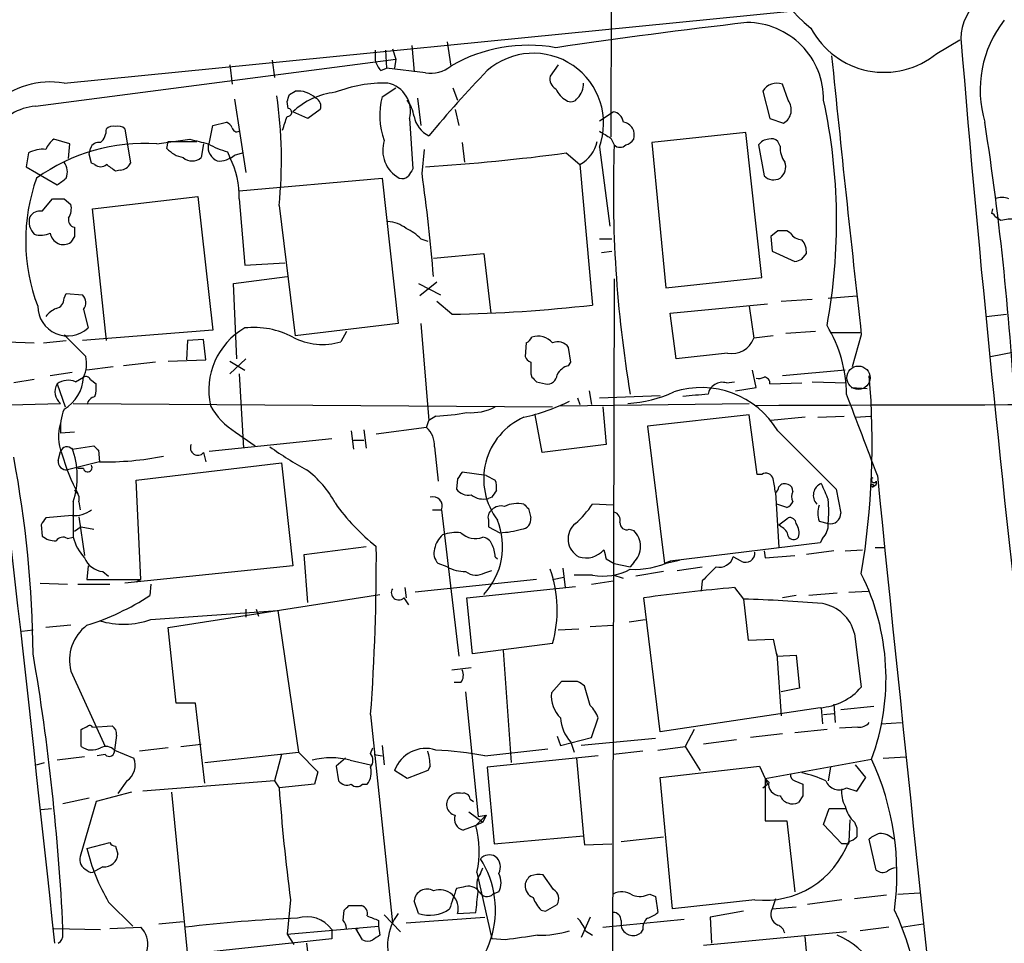
# Model space of a CAD drawing. Extents: x 11 to 1052, y 16 to 897.
# Drawn here: x 95 to 168, y 348 to 417 of the extents above; entities that cross this region are included whole.
import ezdxf

# ---------------------------------------------------------------- set-up
doc = ezdxf.new("R2010")
doc.units = 0
doc.header["$MEASUREMENT"] = 0
doc.layers.add('MAIN', color=5, linetype='CONTINUOUS')

msp = doc.modelspace()

# ---------------------------------------------------------------- linework, layer by layer
at = {"layer": 'MAIN'}
for p, q in [((139.1073, 521.6313), (138.8533, 408.0087)), ((98.3827, 411.988), (152.146, 417.322)), ((124.1213, 414.782), (124.2907, 412.8347)), ((126.746, 415.036), (127, 413.258)), ((162.9833, 414.1893), (164.6767, 415.2053)), ((121.412, 414.4433), (121.412, 413.6813)), ((122.174, 414.4433), (122.2587, 413.0887)), ((122.682, 414.528), (122.936, 413.766)), ((96.266, 410.2947), (122.936, 413.766)), ((110.6593, 413.3427), (110.8287, 411.9033)), ((113.792, 413.6813), (113.9613, 412.4113)), ((122.936, 413.766), (122.8513, 413.0887)), ((134.9587, 413.3427), (134.366, 412.496)), ((121.8353, 412.9193), (122.2587, 413.0887)), ((125.1373, 412.75), (122.2587, 413.0887)), ((151.9767, 410.718), (151.5533, 411.9033)), ((115.062, 411.1413), (115.4853, 411.3953)), ((121.92, 410.972), (122.936, 411.6493)), ((127.1693, 411.6493), (127.508, 410.718)), ((150.114, 411.3953), (150.622, 409.3633)), ((110.998, 410.8027), (111.8447, 405.384)), ((114.9773, 410.1253), (114.8927, 410.6333)), ((124.5447, 410.8873), (124.7987, 408.8553)), ((116.4167, 409.3633), (115.316, 409.8713)), ((117.348, 410.0407), (116.4167, 409.3633)), ((127.3387, 410.0407), (127.5927, 408.8553)), ((138.0067, 409.194), (139.0227, 409.8713)), ((109.1353, 407.5007), (109.3893, 408.8553)), ((109.3893, 408.8553), (110.4053, 409.1093)), ((123.952, 409.3633), (124.206, 405.638)), ((150.622, 409.3633), (151.638, 409.0247)), ((102.87, 408.6013), (103.2933, 406.0613)), ((148.844, 408.3473), (141.9013, 407.5853)), ((150.0293, 397.5947), (148.844, 408.3473)), ((98.806, 407.5007), (97.6207, 407.8393)), ((98.7213, 406.4), (98.806, 407.5007)), ((105.2407, 407.5007), (107.696, 407.8393)), ((106.0027, 407.162), (106.0873, 407.67)), ((106.0873, 407.67), (108.204, 407.67)), ((108.712, 407.5007), (108.5427, 406.4847)), ((109.1353, 407.5007), (109.0507, 407.416)), ((127.8467, 407.5853), (128.016, 406.146)), ((138.8533, 407.924), (139.1073, 407.416)), ((141.9013, 407.5853), (142.9173, 396.8327)), ((149.7753, 407.416), (150.1987, 405.13)), ((151.384, 407.3313), (151.2147, 407.67)), ((95.758, 406.8233), (95.5887, 405.8073)), ((100.2453, 406.7387), (100.33, 407.162)), ((100.4147, 406.0613), (100.2453, 406.7387)), ((110.49, 406.908), (110.6593, 406.4847)), ((110.998, 406.654), (111.5907, 406.8233)), ((124.8833, 405.2993), (125.0527, 407.0773)), ((135.5513, 406.8233), (136.5673, 405.9767)), ((138.0067, 407.2467), (138.7687, 401.4047)), ((100.6687, 405.9767), (100.4147, 406.0613)), ((136.5673, 405.9767), (137.4987, 395.5627)), ((95.5887, 405.8073), (97.8747, 404.4527)), ((102.5313, 405.5533), (102.1927, 405.4687)), ((111.3367, 404.0293), (121.92, 404.9607)), ((121.92, 404.9607), (123.1053, 394.208)), ((96.774, 402.5053), (97.536, 403.4367)), ((98.3827, 403.4367), (98.8907, 403.0133)), ((100.4993, 402.6747), (108.2887, 403.606)), ((108.2887, 403.606), (109.3893, 393.7)), ((111.3367, 403.4367), (111.76, 398.526)), ((101.5153, 392.938), (100.4993, 402.6747)), ((114.3, 402.9287), (115.4853, 393.2767)), ((167.0473, 402.336), (167.132, 402.6747)), ((167.7247, 401.828), (167.3013, 402.082)), ((151.2147, 401.066), (150.7067, 400.6427)), ((152.146, 400.8967), (151.892, 401.066)), ((99.1447, 400.6427), (98.8907, 400.2193)), ((124.7987, 400.4733), (125.3067, 400.304)), ((138.0067, 400.4733), (138.938, 400.4733)), ((150.7067, 400.6427), (150.7913, 399.542)), ((138.176, 399.4573), (138.938, 399.542)), ((150.7913, 399.542), (152.4847, 398.78)), ((111.76, 398.526), (114.7233, 398.6953)), ((125.73, 399.034), (129.4553, 399.3727)), ((129.4553, 399.3727), (129.9633, 394.97)), ((152.9927, 398.9493), (153.3313, 399.3727)), ((110.9133, 397.1713), (114.8927, 397.6793)), ((125.984, 397.256), (124.714, 396.24)), ((139.1073, 397.51), (138.938, 331.8933)), ((142.9173, 396.8327), (150.0293, 397.5947)), ((111.1673, 391.5833), (110.9133, 397.1713)), ((124.6293, 397.1713), (126.238, 396.3247)), ((98.3827, 396.0707), (98.552, 396.4093)), ((98.552, 396.4093), (99.7373, 396.3247)), ((127.0847, 394.8853), (125.984, 395.8167)), ((153.7547, 395.986), (151.4687, 395.8167)), ((154.94, 396.0707), (157.0567, 396.24)), ((99.822, 395.224), (100.1607, 393.8693)), ((143.256, 394.97), (150.4527, 395.6473)), ((149.098, 395.478), (149.4367, 393.1073)), ((143.6793, 391.5833), (143.256, 394.97)), ((166.624, 394.716), (168.148, 394.8853)), ((109.3893, 393.7), (99.7373, 392.938)), ((123.1053, 394.208), (115.4853, 393.2767)), ((119.2953, 393.6153), (118.872, 392.8533)), ((124.7987, 394.208), (125.3913, 387.0113)), ((154.0087, 393.6153), (151.8073, 393.446)), ((94.1493, 392.8533), (96.1813, 392.7687)), ((96.8587, 392.7687), (98.552, 392.938)), ((98.3827, 393.3613), (98.552, 393.2767)), ((98.3827, 393.3613), (99.9913, 391.7527)), ((107.5267, 392.938), (107.442, 391.4987)), ((108.712, 393.0227), (107.5267, 392.938)), ((108.8813, 391.4987), (108.712, 393.0227)), ((150.876, 393.2767), (149.4367, 393.1073)), ((155.194, 393.5307), (157.3107, 393.5307)), ((157.3953, 393.3613), (156.718, 390.9907)), ((132.588, 392.7687), (132.5033, 391.7527)), ((135.89, 391.3293), (135.7207, 392.43)), ((166.9627, 391.7527), (168.7407, 392.0913)), ((106.0873, 391.414), (108.8813, 391.4987)), ((111.8447, 391.5833), (110.6593, 390.4827)), ((110.6593, 391.414), (111.76, 390.7367)), ((147.4893, 392.0067), (143.6793, 391.5833)), ((102.0233, 390.9907), (100.076, 390.7367)), ((105.156, 391.3293), (102.7853, 391.0753)), ((135.7207, 391.0753), (135.89, 391.3293)), ((149.606, 389.4667), (149.352, 390.7367)), ((156.21, 390.7367), (151.5533, 390.3133)), ((96.1813, 390.0593), (94.6573, 389.8053)), ((98.9753, 390.5673), (97.3667, 390.3133)), ((99.2293, 389.89), (99.822, 390.2287)), ((100.33, 390.0593), (100.7533, 389.7207)), ((111.3367, 390.4827), (111.6753, 384.9793)), ((132.9267, 390.4827), (133.0113, 390.2287)), ((97.8747, 389.7207), (98.4673, 388.0273)), ((133.35, 389.89), (134.0273, 389.7207)), ((137.2447, 389.2127), (137.414, 388.1967)), ((147.4047, 389.8053), (147.9973, 389.89)), ((148.082, 389.2127), (149.606, 389.4667)), ((150.622, 389.7207), (152.9927, 389.8053)), ((153.7547, 389.89), (156.2947, 389.8053)), ((156.6333, 389.4667), (157.8187, 389.382)), ((136.398, 388.7047), (136.5673, 388.1967)), ((138.0067, 388.7047), (142.494, 388.874)), ((77.6393, 387.6887), (98.1287, 388.2813)), ((99.06, 388.2813), (134.5353, 388.0273)), ((135.128, 388.112), (149.098, 388.2813)), ((138.2607, 388.0273), (138.5147, 385.2333)), ((125.222, 386.5033), (125.3913, 387.0113)), ((125.8993, 387.35), (125.3913, 387.0113)), ((133.7733, 384.6407), (133.2653, 387.4347)), ((149.098, 387.4347), (141.5627, 386.588)), ((149.6907, 383.032), (149.098, 387.4347)), ((153.2467, 387.2653), (150.7067, 387.0113)), ((154.178, 387.2653), (156.1253, 387.35)), ((156.972, 387.2653), (158.0727, 387.35)), ((120.5653, 386.334), (120.7347, 384.9793)), ((125.222, 386.5033), (121.4967, 385.9953)), ((141.5627, 386.588), (142.8327, 376.428)), ((99.1447, 386.1647), (98.1287, 386.08)), ((118.1947, 385.6567), (109.1353, 384.7253)), ((111.0827, 386.1647), (112.522, 385.1487)), ((119.634, 386.2493), (119.8033, 384.8947)), ((119.8033, 385.572), (120.5653, 385.572)), ((151.2147, 386.2493), (155.5327, 381.9313)), ((98.9753, 384.8947), (100.584, 385.1487)), ((100.9227, 384.81), (101.0073, 383.9633)), ((125.8147, 385.064), (126.0687, 382.524)), ((138.5147, 385.2333), (133.7733, 384.6407)), ((97.9593, 384.048), (98.1287, 384.7253)), ((108.712, 384.6407), (108.8813, 383.9633)), ((101.0073, 383.9633), (98.6367, 383.3707)), ((99.822, 383.4553), (99.3987, 383.4553)), ((103.7167, 382.6087), (114.4693, 383.8787)), ((114.4693, 383.8787), (115.316, 376.2587)), ((127.508, 382.6933), (127.4233, 381.9313)), ((129.6247, 382.9473), (127.8467, 383.2013)), ((129.6247, 382.9473), (130.302, 382.6087)), ((150.0293, 383.032), (149.6907, 383.032)), ((104.0553, 375.2427), (103.7167, 382.6087)), ((155.5327, 381.9313), (155.8713, 380.1533)), ((158.242, 382.1007), (158.496, 382.27)), ((158.3267, 382.1853), (158.496, 382.27)), ((158.496, 382.524), (158.496, 382.27)), ((130.048, 381.3387), (129.794, 381.254)), ((151.0453, 381.6773), (151.2993, 377.6133)), ((99.06, 381), (99.06, 378.3753)), ((99.4833, 381), (99.568, 380.4073)), ((132.7573, 380.492), (132.9267, 379.8147)), ((139.0227, 380.746), (137.4987, 380.8307)), ((151.892, 380.5767), (151.13, 380.8307)), ((98.9753, 379.984), (97.028, 379.8147)), ((99.4833, 379.8993), (99.9067, 377.0207)), ((125.6453, 380.4073), (126.3227, 380.4073)), ((126.3227, 380.4073), (127.5927, 369.57)), ((151.2993, 379.3067), (151.9767, 379.8147)), ((96.6893, 379.3067), (96.774, 378.46)), ((99.6527, 379.1373), (99.1447, 378.7987)), ((99.6527, 379.1373), (100.584, 378.968)), ((129.794, 379.6453), (129.794, 379.1373)), ((129.794, 379.1373), (130.6407, 378.714)), ((151.4687, 379.1373), (151.2993, 379.3067)), ((154.2627, 379.5607), (154.94, 379.3913)), ((98.6367, 378.2907), (99.06, 378.3753)), ((140.208, 378.968), (140.5467, 378.8833)), ((154.5167, 378.2907), (154.3473, 377.952)), ((116.1627, 377.1053), (120.7347, 377.698)), ((154.3473, 377.952), (143.256, 376.5973)), ((158.4113, 377.6133), (159.0887, 377.6133)), ((116.4167, 373.5493), (116.1627, 377.1053)), ((130.302, 376.936), (130.4713, 376.7667)), ((148.5053, 376.5973), (147.9127, 376.936)), ((150.1987, 377.3593), (150.2833, 376.8513)), ((150.2833, 376.8513), (152.4847, 377.0207)), ((155.3633, 377.3593), (153.3313, 377.1053)), ((156.21, 377.3593), (157.48, 377.444)), ((100.1607, 376.2587), (100.076, 375.2427)), ((115.316, 376.2587), (102.87, 374.9887)), ((126.746, 376.174), (126.0687, 376.428)), ((135.2973, 376.0893), (135.4667, 374.65)), ((138.5147, 376.7667), (139.1073, 376.428)), ((139.1073, 376.428), (140.2927, 376.174)), ((140.5467, 376.5127), (140.2927, 376.174)), ((142.8327, 376.428), (143.9333, 376.682)), ((143.256, 376.5973), (142.8327, 376.428)), ((143.764, 375.92), (145.6267, 376.174)), ((101.2613, 375.8353), (101.6847, 375.4967)), ((129.54, 375.7507), (130.048, 375.92)), ((134.5353, 375.2427), (135.382, 375.412)), ((137.4987, 375.5813), (136.144, 375.5813)), ((139.7847, 375.3273), (139.0227, 375.5813)), ((142.748, 375.8353), (140.716, 375.4967)), ((96.6047, 374.9887), (98.6367, 374.904)), ((99.3987, 374.904), (101.7693, 374.904)), ((100.076, 375.2427), (104.0553, 375.2427)), ((103.7167, 375.0733), (104.0553, 375.2427)), ((104.8173, 374.904), (104.7327, 374.0573)), ((123.6133, 374.65), (123.698, 373.888)), ((133.35, 375.2427), (124.3753, 374.3113)), ((128.1853, 373.888), (136.2287, 374.7347)), ((137.414, 374.904), (139.0227, 375.158)), ((145.6267, 375.158), (145.542, 374.396)), ((147.9973, 374.65), (148.6747, 373.8033)), ((106.0873, 371.6867), (121.7507, 374.142)), ((123.5287, 373.888), (123.8673, 373.38)), ((128.6087, 369.7393), (128.1853, 373.888)), ((142.494, 363.982), (141.3087, 373.888)), ((152.5693, 374.0573), (151.5533, 373.888)), ((155.6173, 374.2267), (153.5007, 374.0573)), ((156.464, 374.3113), (157.9033, 374.396)), ((148.6747, 373.8033), (149.0133, 370.7553)), ((104.8173, 372.2793), (114.2153, 372.9567)), ((111.8447, 373.0413), (111.8447, 372.4487)), ((112.6067, 373.0413), (112.776, 372.5333)), ((114.2153, 372.9567), (115.7393, 362.458)), ((98.8907, 371.856), (97.028, 371.6867)), ((106.68, 366.0987), (106.0873, 371.6867)), ((137.3293, 371.7713), (139.0227, 371.856)), ((140.208, 372.11), (141.3933, 372.2793)), ((95.25, 371.4327), (96.0967, 371.5173)), ((134.9587, 371.5173), (136.4827, 371.602)), ((156.8873, 371.2633), (157.3953, 367.284)), ((134.5353, 370.5013), (128.6087, 369.7393)), ((149.0133, 370.7553), (150.876, 370.84)), ((150.876, 370.84), (151.13, 369.57)), ((130.8947, 369.9933), (131.4873, 361.696)), ((151.13, 369.7393), (151.4687, 365.1673)), ((151.13, 369.57), (152.5693, 369.6547)), ((152.5693, 369.6547), (152.8233, 367.1993)), ((98.8907, 368.4693), (101.4307, 362.8813)), ((127.0847, 368.554), (128.524, 368.7233)), ((127.762, 367.6227), (127.254, 367.6227)), ((135.2127, 367.7073), (134.4507, 366.8607)), ((136.398, 367.7073), (135.2127, 367.7073)), ((137.3293, 365.9293), (136.906, 367.3687)), ((128.1007, 366.9453), (129.032, 357.7167)), ((152.8233, 367.1993), (151.4687, 366.9453)), ((108.1193, 366.0987), (106.68, 366.0987)), ((108.7967, 360.172), (108.1193, 366.0987)), ((155.3633, 366.014), (155.448, 364.6593)), ((121.0733, 365.252), (122.682, 349.8427)), ((154.3473, 365.76), (142.494, 363.982)), ((154.432, 365.76), (154.5167, 364.5747)), ((154.6013, 365.252), (155.3633, 365.3367)), ((158.3267, 365.8447), (155.8713, 365.5907)), ((100.4993, 364.3207), (101.9387, 364.4053)), ((137.414, 363.5587), (137.922, 364.998)), ((158.8347, 364.5747), (160.3587, 364.6593)), ((99.6527, 362.8813), (99.6527, 364.1513)), ((102.2773, 363.728), (102.108, 362.6273)), ((145.034, 364.1513), (144.3567, 362.8813)), ((151.5533, 363.8127), (149.1827, 363.5587)), ((154.8553, 364.1513), (152.4847, 363.8973)), ((157.1413, 364.3207), (155.7867, 364.236)), ((107.0187, 362.8813), (108.5427, 363.0507)), ((121.92, 362.966), (122.0893, 361.5267)), ((134.874, 363.6433), (135.128, 362.966)), ((135.128, 362.966), (137.414, 363.5587)), ((135.89, 363.22), (136.144, 362.458)), ((142.1553, 363.474), (136.652, 362.966)), ((148.1667, 363.3893), (145.7113, 363.0507)), ((101.4307, 362.2887), (100.838, 362.204)), ((102.108, 362.6273), (103.5473, 362.0347)), ((106.0873, 362.7967), (103.9707, 362.5427)), ((108.7967, 361.696), (115.7393, 362.458)), ((114.4693, 362.2887), (113.9613, 360.3413)), ((115.7393, 362.458), (117.1787, 361.0187)), ((121.0733, 362.3733), (121.2427, 362.7967)), ((121.3273, 362.2887), (121.92, 362.204)), ((129.54, 362.204), (134.1967, 362.712)), ((141.224, 362.5427), (139.0227, 362.2887)), ((142.3247, 362.6273), (144.3567, 362.8813)), ((144.3567, 362.8813), (145.4573, 361.1033)), ((96.3507, 361.5267), (96.9433, 361.696)), ((99.9067, 362.1193), (97.8747, 361.8653)), ((119.2107, 362.0347), (118.5333, 361.442)), ((119.5493, 361.8653), (121.0733, 361.5267)), ((137.922, 362.204), (129.7093, 361.3573)), ((136.3133, 362.0347), (136.8213, 356.2773)), ((150.2833, 360.5107), (158.1573, 361.95)), ((157.734, 360.5953), (156.972, 361.5267)), ((159.004, 362.0347), (160.6973, 362.1193)), ((117.1787, 361.0187), (116.9247, 360.0873)), ((118.5333, 361.442), (118.7027, 360.3413)), ((123.7827, 360.5107), (122.8513, 361.1033)), ((125.3067, 361.1033), (123.7827, 360.5107)), ((125.476, 361.442), (125.3067, 361.1033)), ((129.7093, 361.3573), (130.2173, 355.6847)), ((142.494, 360.5953), (149.86, 361.442)), ((149.86, 361.442), (150.2833, 360.5107)), ((155.1093, 361.3573), (154.94, 360.3413)), ((103.0393, 360.3413), (102.362, 359.41)), ((113.9613, 360.3413), (104.2247, 359.5793)), ((113.9613, 360.3413), (114.3, 359.8333)), ((116.9247, 360.0873), (114.3, 359.8333)), ((120.4807, 360.0873), (120.8193, 360.0873)), ((143.4253, 350.8587), (142.494, 360.5953)), ((150.114, 359.8333), (150.4527, 360.0873)), ((150.5373, 360.2567), (150.2833, 360.5107)), ((150.2833, 360.5107), (150.4527, 360.0873)), ((150.2833, 360.5107), (150.2833, 357.378)), ((152.4847, 360.3413), (153.0773, 360.0873)), ((157.0567, 359.5793), (157.734, 360.5953)), ((103.378, 359.4947), (100.7533, 358.8173)), ((106.3413, 359.4947), (108.0347, 342.3073)), ((156.2947, 359.8333), (157.0567, 359.5793)), ((100.2453, 359.0713), (98.298, 358.648)), ((100.7533, 358.8173), (99.568, 354.7533)), ((128.4393, 358.9867), (128.6933, 358.8173)), ((153.0773, 359.2407), (152.7387, 358.7327)), ((96.6893, 358.2247), (97.4513, 358.3093)), ((128.3547, 358.0553), (129.3707, 357.2933)), ((154.6013, 357.124), (155.0247, 358.3093)), ((155.0247, 358.3093), (156.21, 358.3093)), ((128.8627, 357.0393), (129.6247, 357.8013)), ((129.3707, 357.2933), (128.8627, 357.0393)), ((129.032, 357.7167), (129.6247, 357.8013)), ((129.6247, 357.8013), (129.3707, 357.2933)), ((150.2833, 357.378), (151.892, 357.378)), ((151.892, 357.378), (152.4847, 352.1287)), ((155.956, 355.6847), (154.6013, 357.124)), ((156.5487, 357.4627), (156.464, 355.854)), ((156.8873, 357.2933), (157.0567, 356.87)), ((128.8627, 357.0393), (127.9313, 356.7007)), ((100.076, 355.346), (101.7693, 355.7693)), ((130.2173, 355.6847), (136.8213, 356.2773)), ((136.8213, 356.2773), (136.906, 355.6)), ((136.906, 355.6), (138.938, 355.6847)), ((139.6153, 355.854), (142.748, 356.1927)), ((156.2947, 355.6847), (155.956, 355.6847)), ((158.496, 353.7373), (157.988, 356.0233)), ((102.1927, 355.5153), (102.362, 354.9227)), ((101.2613, 353.9913), (100.6687, 353.6527)), ((128.9473, 353.568), (130.048, 348.6573)), ((129.2013, 353.4833), (129.3707, 353.9067)), ((134.62, 352.298), (133.858, 353.3987)), ((127.9313, 352.4673), (127.4233, 352.3827)), ((130.556, 352.1287), (130.1327, 351.9593)), ((160.1047, 351.9593), (161.7133, 352.044)), ((101.6847, 351.3667), (103.4627, 349.5887)), ((115.1467, 351.536), (114.8927, 348.996)), ((124.6293, 350.52), (124.2907, 351.4513)), ((141.732, 351.9593), (142.1553, 351.79)), ((142.1553, 351.79), (142.3247, 350.6047)), ((149.5213, 351.536), (143.4253, 350.8587)), ((151.0453, 351.6207), (150.7913, 350.8587)), ((155.956, 351.536), (153.416, 351.1973)), ((159.258, 351.8747), (156.8873, 351.6207)), ((119.0413, 350.012), (119.126, 350.774)), ((119.4647, 351.1127), (120.396, 351.1127)), ((127.508, 350.52), (128.8627, 350.6047)), ((133.6887, 350.774), (134.0273, 350.6893)), ((134.0273, 350.6893), (134.874, 351.1973)), ((148.6747, 350.6893), (146.2193, 350.266)), ((150.7913, 350.8587), (152.5693, 351.028)), ((105.41, 349.758), (107.188, 349.9273)), ((121.666, 350.012), (121.666, 349.5887)), ((122.0893, 350.4353), (123.2747, 349.1653)), ((123.698, 349.8427), (129.54, 350.266)), ((137.3293, 350.266), (136.652, 348.742)), ((138.2607, 349.504), (144.272, 350.0967)), ((139.6153, 350.012), (139.6153, 349.5887)), ((146.2193, 350.266), (146.304, 348.3187)), ((97.6207, 349.4193), (101.092, 349.3347)), ((98.298, 348.996), (98.298, 349.4193)), ((101.7693, 349.4193), (104.0553, 349.504)), ((114.8927, 348.996), (121.666, 349.5887)), ((118.1947, 349.3347), (118.1947, 348.6573)), ((120.4807, 348.5727), (119.9727, 349.4193)), ((119.9727, 349.4193), (120.142, 349.4193)), ((121.666, 349.5887), (121.7507, 348.9113)), ((136.9907, 349.25), (137.4987, 348.9113)), ((141.224, 349.3347), (141.0547, 349.0807)), ((156.2947, 349.1653), (145.7113, 348.1493)), ((159.4273, 349.504), (157.3107, 349.25)), ((160.3587, 349.504), (161.9673, 349.758)), ((118.1947, 348.6573), (105.5793, 347.3027)), ((114.8927, 348.996), (115.4007, 348.234)), ((131.064, 348.5727), (130.048, 348.6573)), ((154.0933, 339.344), (153.2467, 348.8267)), ((116.332, 348.3187), (117.348, 339.7673))]:
    msp.add_line(p, q, dxfattribs=at)
at = {"layer": 'MAIN', "color": 5}
msp.add_circle((157.1836, 390.1864), 0.8616, dxfattribs=at)
at = {"layer": 'MAIN'}
for centre, radius, start, end in [((159.9074, 423.8725), 10.0033, 170.926668, 231.425171), ((168.7902, 415.1805), 4.0304, 83.467809, 178.443162), ((201.7023, -38.7395), 458.2636, 96.612849, 98.396014), ((148.915, 410.7885), 5.6868, 359.289671, 89.86197), ((174.4522, 411.503), 8.267, 141.540975, 196.830883), ((159.0859, 418.9166), 6.1268, 207.875442, 309.503713), ((132.7602, 403.2086), 11.5832, 79.911101, 119.820837), ((1556.6633, 530.0928), 1396.6284, 184.7150309, 186.7642952), ((133.1259, 409.0122), 5.1902, 340.113753, 131.168375), ((2244.0191, 626.1494), 2099.5688, 185.7987589, 186.3657143), ((123.0396, 414.0869), 1.6774, 193.993164, 224.113543), ((125.5152, 415.0333), 2.3144, 260.60239, 309.907954), ((192.8887, 352.0456), 87.7339, 136.064799, 140.294835), ((135.1984, 412.3125), 0.8524, 167.56816, 241.318192), ((97.3377, 405.9818), 6.0964, 80.130087, 185.627363), ((122.0801, 401.9655), 10.026, 88.495706, 111.235356), ((121.9224, 409.9247), 2.1058, 344.538224, 78.470222), ((135.3937, 411.9053), 1.43, 314.611858, 3.315404), ((151.12, 410.838), 1.15, 67.866464, 151.014593), ((81.8111, 406.3177), 32.6652, 354.044868, 8.341795), ((-12.03, 453.2148), 133.8752, 341.45383, 341.682999), ((119.0252, 405.9273), 5.4142, 96.112422, 133.242718), ((115.6916, 409.4743), 1.932, 46.998781, 96.129615), ((136.3841, 412.2337), 1.7294, 202.757481, 241.213446), ((116.7156, 410.2788), 0.6757, 339.368533, 64.235149), ((126.9871, 409.6255), 5.2429, 165.118492, 200.905228), ((121.6235, 409.0911), 2.7035, 9.401002, 36.997057), ((135.8939, 411.2067), 0.5968, 234.96787, 327.641471), ((151.0664, 410.0195), 1.1473, 299.881152, 37.500089), ((113.4033, 401.749), 42.163, 349.463087, 12.281921), ((96.7041, 405.9541), 4.3627, 95.763388, 193.161861), ((114.935, 409.829), 0.2993, 261.875312, 81.875312), ((138.8957, 408.9823), 0.898, 8.130102, 81.869898), ((110.1089, 408.3894), 0.7785, 22.394546, 67.621866), ((-139.284, 493.7022), 267.7504, 341.448761, 341.677937), ((126.2264, 409.8723), 1.9653, 189.950727, 244.853652), ((139.6214, 408.1477), 0.9754, 341.566909, 80.361916), ((-54.8719, 375.0829), 224.0105, 3.030734, 8.736844), ((100.0977, 408.5958), 1.4177, 314.537025, 0.222295), ((101.9811, 408.1776), 0.6297, 70.365149, 137.709785), ((102.4043, 408.1778), 0.6295, 42.282873, 109.640967), ((111.1674, 408.7284), 0.3413, 187.135426, 299.734472), ((265.4299, 619.8278), 246.8296, 238.919658, 239.148841), ((104.3494, 393.7926), 13.737, 86.279868, 125.6106), ((98.8471, 406.2739), 1.9886, 128.076638, 156.171495), ((100.9327, 406.9745), 0.6312, 75.382563, 162.719079), ((193.0292, 746.3682), 349.1183, 255.85215, 256.081317), ((110.1569, 407.262), 1.1169, 172.074488, 247.418411), ((111.8447, 412.2418), 5.5031, 239.488529, 255.749118), ((124.3136, 407.0171), 2.3433, 161.653966, 241.348172), ((135.3986, 408.1762), 2.4907, 297.983855, 348.273656), ((229.3594, 403.9456), 90.3188, 177.797931, 189.551459), ((139.5307, 407.8392), 0.5986, 224.986465, 315.006769), ((139.615, 408.5172), 1.1522, 287.110772, 323.960562), ((150.6181, 406.7964), 1.046, 94.430213, 143.677846), ((150.749, 407.2466), 0.6294, 42.276138, 109.655661), ((96.7738, 405.0463), 2.0468, 82.865956, 119.753909), ((107.5647, 408.5197), 2.0696, 220.99737, 259.512657), ((116.3692, 549.5602), 144.0201, 273.490389, 277.653997), ((153.2323, 407.2184), 1.8517, 176.504536, 215.389486), ((97.3712, 405.3968), 1.2588, 339.729507, 36.526688), ((101.092, 406.4209), 0.6136, 226.380116, 313.619885), ((-25.1639, 236.3487), 211.7104, 53.018255, 53.247406), ((102.5226, 406.3918), 0.8386, 270.594461, 336.788849), ((107.8654, 407.2609), 1.0302, 228.888367, 311.107443), ((109.8552, 407.9659), 1.7399, 265.807394, 311.05922), ((105.2468, 403.6825), 6.0949, 357.688687, 27.371844), ((150.8124, 405.7651), 0.9868, 305.397287, 22.706067), ((-4774.4114, -172.1587), 4899.8386, 6.0976551, 6.7691752), ((251.0481, 320.7014), 152.6537, 146.192759, 146.421922), ((-16.2865, 385.7561), 142.5161, 4.799095, 7.88179), ((109.1805, 400.3334), 13.6387, 160.167242, 200.854795), ((-28.7985, 574.0477), 211.6803, 306.756638, 306.985799), ((123.4017, 405.5532), 0.6292, 250.338213, 317.731211), ((150.9012, 405.8144), 0.9808, 224.252293, 299.48982), ((97.9594, 615.1365), 211.7002, 269.885409, 270.114564), ((167.8093, 401.9538), 1.5675, 71.089977, 108.910023), ((96.5905, 401.6729), 0.8524, 77.56816, 151.318192), ((97.5355, 402.7171), 1.3872, 328.741564, 12.329), ((167.005, 402.0397), 0.2993, 8.124688, 81.875312), ((97.0717, 401.7295), 1.2785, 163.996126, 225.858786), ((99.2716, 401.8703), 0.5648, 167.004623, 257.014508), ((122.2014, 399.3045), 2.4429, 52.220052, 86.670037), ((168.5291, 398.5689), 3.3569, 84.937847, 103.864449), ((96.6766, 402.2179), 1.4906, 250.592587, 297.579334), ((98.3319, 401.0152), 0.9725, 186.999318, 305.072626), ((268.4446, 400.9813), 169.3002, 179.885375, 180.114592), ((122.1029, 397.7552), 3.8282, 45.236002, 65.375698), ((151.5533, 231.7661), 169.3002, 89.885375, 90.114591), ((153.0771, 401.489), 1.1035, 212.461635, 265.613639), ((151.9557, 399.4787), 1.3797, 355.59365, 41.267966), ((110.4162, 525.8571), 133.8594, 288.316974, 288.54617), ((97.642, 396.0353), 0.7415, 281.51299, 2.736234), ((99.1792, 395.7281), 0.8169, 321.895561, 46.909648), ((98.6519, 395.4933), 2.2167, 180.395476, 312.894056), ((98.595, 393.4875), 1.9912, 113.846208, 141.904188), ((125.3194, 502.4122), 107.5414, 270.940557, 276.502825), ((114.4025, 389.2645), 5.3091, 119.849692, 192.537587), ((112.4083, 387.5993), 6.3034, 62.529633, 95.903242), ((146.5865, 388.9518), 9.7082, 0.040722, 31.599499), ((117.503, 397.3166), 4.6685, 242.065979, 287.052019), ((132.2919, 393.4881), 0.778, 292.371723, 337.628278), ((133.4626, 391.8617), 1.4048, 40.215521, 108.73934), ((134.9162, 391.8582), 0.987, 35.403388, 112.701585), ((147.8079, 393.7161), 1.7389, 259.442284, 339.505659), ((97.8552, 391.2186), 2.2019, 333.283666, 14.038137), ((133.2236, 392.0496), 0.7791, 202.400936, 247.599064), ((344.5765, 390.906), 211.6502, 179.885408, 180.114592), ((136.031, 389.8195), 1.2936, 103.879402, 153.434949), ((98.7014, 388.61), 1.3846, 67.587678, 126.660509), ((96.9486, 390.3509), 2.876, 299.910689, 357.564792), ((99.9913, 389.89), 0.3787, 26.558284, 116.558284), ((217.8306, 474.7093), 119.7133, 224.885375, 225.114625), ((134.1402, 390.4474), 0.7354, 261.169134, 356.148614), ((149.7755, 391.0743), 0.9456, 259.674018, 296.58673), ((150.1952, 389.7955), 0.4332, 350.059427, 89.537094), ((99.0113, 385.3641), 59.184, 350.568777, 4.796902), ((98.8021, 389.1422), 1.093, 148.044624, 231.967317), ((98.3819, 389.4666), 2.385, 343.501866, 6.116015), ((145.5553, 382.8522), 6.6007, 30.974624, 108.050928), ((147.1126, 388.7656), 1.08, 74.307482, 169.700373), ((100.8377, 388.0275), 0.7803, 102.508101, 167.475971), ((129.2058, 401.8747), 14.9585, 282.403049, 296.179631), ((139.5886, 397.6167), 9.3507, 273.278126, 294.794827), ((150.2437, 332.5192), 56.5951, 94.249516, 96.143146), ((-200.9769, 249.656), 383.4687, 20.340205, 21.301159), ((101.8099, 386.4613), 3.7009, 157.827441, 185.913628), ((113.7538, 390.5843), 5.1641, 208.603819, 238.852243), ((128.5004, 391.5323), 3.9409, 265.413963, 297.203552), ((203.7926, -14234.3131), 14622.5255, 89.78767852, 90.21232109), ((125.4841, 401.5005), 14.1566, 271.680675, 280.999976), ((134.4593, 382.6849), 5.0144, 114.013304, 217.314163), ((101.1842, 385.8105), 3.2249, 161.345937, 202.892516), ((123.9192, 385.1251), 1.8965, 358.153753, 46.610952), ((98.6, 384.5702), 0.4962, 40.848058, 161.784154), ((93.4193, 382.8705), 5.9427, 341.654078, 20.78444), ((185.4283, 469.6543), 119.7487, 224.885409, 225.114592), ((108.2864, 384.9999), 0.557, 155.224859, 319.836137), ((129.9959, 408.2473), 28.3822, 234.768359, 241.221452), ((11.7513, 368.755), 84.3511, 0.668604, 10.621074), ((115.3046, 389.6742), 17.8412, 196.670976, 206.9343), ((101.5056, 405.1424), 21.185, 268.652199, 281.553814), ((98.552, 383.9634), 0.5987, 171.876665, 278.132809), ((100.1365, 383.54), 0.3257, 195.073061, 31.322812), ((111.9038, 377.4133), 7.4229, 28.150038, 53.376178), ((254.6657, 298.2801), 152.6259, 146.192738, 146.421942), ((150.3256, 382.5451), 0.57, 15.069981, 121.322346), ((-103.0352, 339.861), 257.4986, 9.345898, 9.575085), ((158.3267, 382.6087), 0.1893, 116.578587, 333.421413), ((9142.885, 1291.2739), 9030.1042, 185.77307252, 186.53006501), ((128.3187, 382.6168), 1.1277, 217.436933, 280.489812), ((128.8185, 382.0581), 1.5824, 352.322568, 20.362373), ((150.7492, 382.1428), 0.5517, 302.460041, 355.623597), ((151.7227, 381.8465), 0.4938, 59.046192, 149.020326), ((151.8667, 381.8298), 0.4537, 351.405541, 75.969882), ((154.7879, 381.476), 0.948, 112.049432, 222.892822), ((451.0358, 508.7619), 322.4168, 203.08283, 203.312013), ((158.242, 382.1854), 0.0847, 359.932355, 270), ((98.7495, 381.1976), 0.7599, 344.928712, 58.665147), ((125.6876, 380.6806), 0.6913, 336.716537, 107.824243), ((129.413, 382.651), 1.448, 232.125016, 285.255119), ((257.2057, 296.9255), 152.6259, 146.192738, 146.421942), ((153.1204, 381.381), 0.8907, 154.674936, 205.325064), ((146.9329, 380.2803), 8.0563, 353.664599, 6.335401), ((130.7152, 389.4839), 14.9629, 214.935711, 231.968782), ((130.7253, 379.7583), 0.938, 74.289525, 136.222366), ((131.9592, 378.5352), 2.341, 78.680468, 114.744543), ((217.2504, 465.2988), 119.7133, 224.876948, 225.106165), ((131.1034, 385.1934), 7.7416, 311.455853, 325.699253), ((151.5959, 381.2961), 0.778, 292.371723, 337.628278), ((156.2938, 380.1533), 2.1158, 163.732105, 196.265296), ((223.8701, 294.8781), 152.6537, 146.192759, 146.421922), ((99.1205, 382.149), 2.1699, 266.163091, 306.614827), ((130.4289, 379.857), 0.6693, 124.689739, 198.440363), ((132.1998, 379.7019), 0.7356, 273.858635, 8.820778), ((138.92, 379.6353), 0.6311, 345.380272, 72.736416), ((152.1083, 379.3725), 0.4614, 2.33528, 106.573158), ((155.1161, 380.1262), 0.7557, 256.524615, 2.055151), ((125.6098, 377.6974), 5.2372, 317.244727, 21.83493), ((137.174, 378.2483), 1.4833, 129.591909, 242.22041), ((140.0235, 379.4276), 0.4952, 174.390726, 291.872304), ((151.1662, 378.3812), 0.8143, 5.553068, 68.194671), ((151.6097, 378.7092), 1.1773, 343.524499, 35.405862), ((153.5779, 379.2835), 1.3664, 313.398651, 4.525099), ((97.6843, 379.4976), 1.3803, 228.739101, 274.391702), ((98.3065, 377.7404), 0.6418, 59.034712, 143.592573), ((102.3143, 379.1861), 3.3538, 193.990251, 224.120529), ((127.4088, 377.2798), 1.6134, 128.37085, 171.125591), ((127.4234, 375.9189), 2.8155, 83.092813, 111.154832), ((128.8204, 379.7511), 1.4818, 224.417629, 291.800692), ((129.2922, 377.5652), 0.8139, 21.787031, 84.465227), ((130.3805, 385.5827), 6.8736, 272.169441, 285.776167), ((139.4179, 377.698), 1.6368, 313.601371, 46.398629), ((152.3835, 378.6495), 0.4487, 204.977557, 322.333315), ((-36.5876, 376.8457), 158.0866, 355.794286, 0.308903), ((126.8586, 377.1899), 1.0975, 162.019049, 223.966292), ((128.0451, 376.8208), 2.2598, 2.922039, 27.586725), ((101.4185, 377.456), 1.6283, 201.800756, 264.459919), ((137.0243, 378.6189), 1.7679, 252.160505, 318.350043), ((307.7313, 419.4494), 174.5167, 193.9276, 194.156815), ((146.8712, 377.2325), 1.0829, 257.8184, 344.109113), ((148.8214, 377.2239), 0.7017, 243.230491, 4.151351), ((128.1325, 378.8412), 3.0061, 242.533077, 269.393879), ((140.6044, 382.1514), 6.1546, 267.09701, 295.52042), ((400.1345, 121.6662), 359.2107, 134.885409, 135.114591), ((128.8853, 376.8973), 1.3204, 233.543207, 299.726043), ((125.9061, 372.9901), 8.981, 343.911588, 19.613012), ((138.303, 379.7044), 4.2008, 258.961835, 298.27138), ((141.9172, 367.9269), 17.3051, 339.794697, 26.565199), ((158.3221, 254.286), 120.806, 94.902819, 98.096016), ((94.1868, 390.3404), 19.3999, 287.672076, 302.929485), ((123.1477, 374.2796), 0.5464, 148.471506, 314.213957), ((144.8037, 256.4493), 117.4178, 85.254975, 88.110745), ((154.0052, 370.5367), 2.9723, 14.149853, 80.090843), ((101.9855, 369.2869), 3.201, 126.621813, 194.798591), ((102.7792, 378.2318), 6.2918, 253.642939, 288.900894), ((-69.7585, 341.4927), 168.2433, 2.700427, 9.66524), ((127.0371, 368.1581), 0.9012, 323.550995, 26.058953), ((52.002, 240.538), 152.6261, 56.200547, 56.42973), ((136.7911, 366.6572), 2.3492, 175.030576, 224.932741), ((154.051, 370.1625), 4.4125, 273.850352, 319.280821), ((135.4543, 364.0818), 2.6323, 20.368798, 44.576735), ((36.4067, 491.2783), 141.9906, 296.45046, 296.679643), ((100.2877, 364.1936), 0.2469, 30.991622, 120.959776), ((101.5998, 363.8126), 0.6827, 352.88227, 60.239505), ((137.998, 365.1757), 2.8755, 183.543024, 222.853664), ((157.2381, 365.3065), 0.9906, 264.391856, 319.204217), ((100.4384, 363.9626), 1.3366, 233.996894, 299.274858), ((101.4835, 362.0135), 0.8756, 44.504926, 116.559198), ((101.727, 362.5427), 0.3903, 220.604479, 12.519254), ((120.4173, 361.8653), 0.8297, 322.246149, 37.753851), ((125.1584, 360.299), 2.4433, 72.348149, 160.78045), ((121.3107, 361.3647), 4.166, 1.063178, 16.425243), ((124.3222, 333.1949), 29.4746, 79.803369, 86.932807), ((102.2408, 361.5037), 1.4103, 304.486761, 22.11827), ((118.1523, 356.8272), 5.2282, 74.501994, 105.498006), ((139.7952, 353.4515), 20.2334, 352.39572, 24.836036), ((119.6761, 360.9763), 1.4482, 322.129874, 15.253037), ((152.5947, 360.7816), 0.4538, 171.419912, 255.972943), ((151.2989, 352.8896), 8.2208, 65.018854, 78.109691), ((119.3377, 360.8352), 0.8045, 217.875608, 291.61228), ((120.0574, 360.532), 0.614, 226.405547, 313.587694), ((151.3961, 360.1116), 0.871, 170.410063, 269.204002), ((364.7271, 359.664), 211.6502, 179.885408, 180.114592), ((155.7444, 360.7223), 1.0456, 201.369957, 301.757927), ((257.7602, 370.2809), 143.8401, 184.165256, 187.487946), ((127.5926, 358.4789), 0.9651, 74.735509, 127.879149), ((127.9784, 358.9679), 0.4613, 2.335786, 106.588605), ((157.7768, 359.4525), 1.8447, 170.760304, 211.861843), ((127.5042, 358.5998), 0.8155, 128.192349, 258.290464), ((152.3153, 359.6639), 1.0229, 204.437929, 294.450445), ((158.247, 358.8564), 2.0717, 190.50447, 228.980841), ((128.0973, 357.4999), 0.8163, 158.331539, 258.26607), ((121.8236, 355.1311), 7.2932, 347.624147, 15.167544), ((326.3566, 356.5313), 169.3002, 179.885375, 180.114592), ((159.1552, 354.8201), 1.6763, 103.988163, 134.129898), ((158.7874, 355.1056), 1.3416, 43.160568, 91.597425), ((102.2353, 356.0661), 0.5525, 212.493463, 265.577431), ((150.2214, 358.1508), 6.6517, 263.958397, 339.800239), ((156.3794, 355.7694), 0.1196, 225, 45), ((156.14, 357.109), 1.2961, 284.475817, 315.012503), ((113.9969, 358.659), 14.3097, 193.386655, 210.637515), ((101.3792, 354.9681), 0.9838, 263.117678, 357.355128), ((100.4022, 354.5354), 0.8622, 165.360954, 247.769149), ((123.2659, 350.789), 7.0449, 291.950016, 32.594199), ((129.8671, 353.9181), 0.9417, 62.493394, 134.995698), ((129.673, 353.9671), 1.0069, 331.281451, 51.338414), ((100.4147, 353.9915), 0.4235, 216.888839, 306.859073), ((130.312, 352.6566), 1.3846, 143.339491, 202.412322), ((129.2858, 352.806), 1.4395, 331.93243, 28.06757), ((158.9858, 354.3601), 0.7923, 231.81678, 296.772023), ((159.9947, 352.9497), 0.9588, 93.551733, 132.844497), ((133.5053, 352.4813), 1.014, 124.793431, 171.184241), ((133.6043, 351.0254), 2.3868, 83.898391, 106.492768), ((125.2643, 351.3527), 0.9786, 61.580669, 174.217165), ((126.1621, 350.8869), 1.395, 344.751365, 108.044004), ((508.184, 224.6158), 401.6256, 161.450464, 161.679638), ((128.3124, 351.5571), 0.9867, 35.40065, 112.719021), ((-252.0553, 393.692), 383.3472, 353.546455, 353.775636), ((129.6849, 352.405), 0.6318, 205.932378, 315.134663), ((133.4552, 352.5882), 0.9531, 177.08326, 247.861488), ((134.2116, 351.6241), 0.788, 327.205358, 58.783105), ((139.6774, 350.8127), 1.3203, 53.543207, 119.726043), ((135.5657, 352.6228), 2.6346, 200.380163, 224.566345), ((140.9923, 353.4891), 1.6993, 251.815622, 295.805033), ((34.5954, 435.6433), 119.7841, 314.885442, 315.114558), ((120.2085, 350.51), 0.6312, 345.382563, 72.719079), ((125.4339, 352.9732), 2.5818, 251.841555, 305.014746), ((139.0367, 350.0261), 0.5788, 358.604026, 91.386077), ((141.1575, 351.8079), 1.6763, 283.988163, 314.129898), ((151.5688, 350.4681), 0.8701, 153.325988, 245.986029), ((140.2762, 341.6251), 21.607, 352.809827, 25.050855), ((119.8502, 247.6197), 102.6474, 92.342499, 96.990627), ((116.3461, 348.0222), 2.2671, 35.374628, 107.756418), ((118.3398, 349.3606), 0.9573, 3.51548, 42.879217), ((205.9124, 561.8432), 227.9691, 248.082823, 248.31202), ((126.2636, 348.1728), 3.935, 143.380836, 264.687983), ((134.523, 348.3338), 2.6323, 20.368798, 44.576735), ((142.2095, 349.4315), 0.9902, 130.782042, 185.60984), ((102.8372, 348.2348), 1.7592, 293.806732, 46.17694), ((133.572, 356.4158), 7.5058, 268.951851, 287.310217), ((140.4992, 349.8001), 0.9089, 193.450614, 307.674288), ((150.876, 348.8689), 0.8728, 14.044204, 67.166027), ((97.6207, 348.9114), 0.6826, 299.738635, 7.11981), ((120.8617, 349.3768), 0.8898, 244.647392, 295.352608), ((206.1466, 221.7421), 152.6259, 123.57026, 123.799443), ((216.9018, -243.95), 598.708, 98.0138245, 98.2430008), ((153.4634, 343.6152), 5.7173, 357.073488, 67.868646)]:
    msp.add_arc(centre, radius, start, end, dxfattribs=at)

doc.saveas('drawing.dxf')
